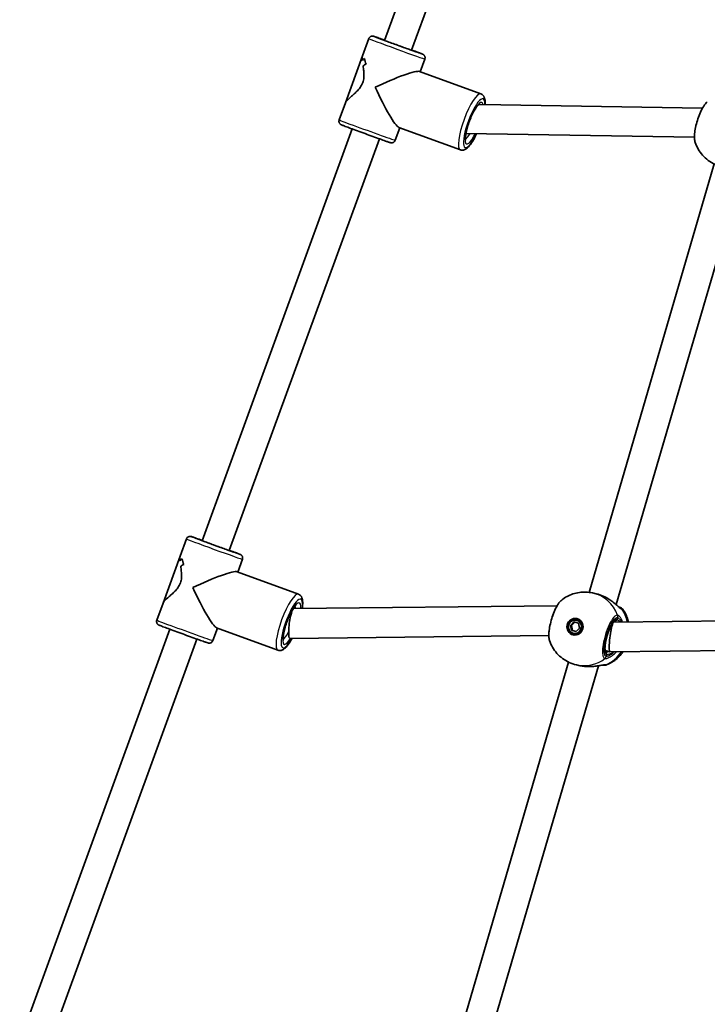
# Model space of a CAD drawing. Units: millimetres. Extents: x -4721 to 4926, y -4626 to 4752.
# Drawn here: x -798 to -441, y -1850 to -1338 of the extents above; entities that cross this region are included whole.
import ezdxf

# ---------------------------------------------------------------- set-up
doc = ezdxf.new("R2010")
doc.units = ezdxf.units.MM
doc.layers.add('Widoczne (ISO)', color=7, linetype='Continuous', lineweight=35)
doc.layers.add('Widoczne wąskie (ISO)', color=7, linetype='Continuous', lineweight=25)

msp = doc.modelspace()

# ---------------------------------------------------------------- linework, layer by layer
at = {"layer": 'Widoczne (ISO)'}
for p, q in [((-530.62, -1134.21), (-608.63, -1348.41)), ((-516.49, -1139.36), (-594.5, -1353.56)), ((-620.05, -1356.44), (-616.79, -1347.5)), ((-620.05, -1356.44), (-628.94, -1380.85)), ((-590.07, -1364.72), (-587.67, -1358.11)), ((-590.46, -1364.58), (-558.52, -1376.28)), ((-632.19, -1389.79), (-628.94, -1380.85)), ((-558.77, -1381.73), (-443.34, -1383.6)), ((-625.41, -1394.48), (-703.42, -1608.68)), ((-603.07, -1400.39), (-600.68, -1393.85)), ((-601.12, -1393.68), (-569.19, -1405.39)), ((-566.28, -1396.78), (-447.52, -1398.69)), ((-611.28, -1399.63), (-689.3, -1613.82)), ((-437.25, -1412.72), (-502.32, -1635.57)), ((-421.81, -1414.65), (-488.19, -1641.96)), ((-714.84, -1616.7), (-711.59, -1607.77)), ((-714.84, -1616.7), (-723.73, -1641.12)), ((-684.87, -1624.98), (-682.46, -1618.38)), ((-685.25, -1624.84), (-653.32, -1636.54)), ((-498.52, -1636.33), (-500.49, -1635.89)), ((-726.99, -1650.05), (-723.73, -1641.12)), ((-518.94, -1642.6), (-655.83, -1644.05)), ((-316.91, -1648.92), (-489.42, -1651.1)), ((-697.86, -1660.66), (-695.47, -1654.11)), ((-695.91, -1653.95), (-663.98, -1665.65)), ((-512.01, -1652.76), (-510.18, -1650.96)), ((-512.01, -1652.76), (-511.48, -1652.88)), ((-511.44, -1655.28), (-512.01, -1652.76)), ((-509.68, -1651.11), (-511.48, -1652.88)), ((-511.48, -1652.88), (-510.91, -1655.4)), ((-510.18, -1650.96), (-507.79, -1651.67)), ((-507.22, -1654.19), (-509.05, -1655.99)), ((-508.86, -1650.06), (-508.32, -1650.18)), ((-507.79, -1651.67), (-507.22, -1654.19)), ((-489.4, -1651.1), (-489.58, -1651.05)), ((-720.2, -1654.75), (-798.21, -1868.94)), ((-523.19, -1658.06), (-657.82, -1659.49)), ((-509.05, -1655.99), (-511.44, -1655.28)), ((-511.44, -1655.28), (-510.91, -1655.4)), ((-510.91, -1655.4), (-509.02, -1655.96)), ((-510.38, -1656.89), (-509.84, -1657.01)), ((-706.08, -1659.89), (-784.09, -1874.09)), ((-319.32, -1664.36), (-491.44, -1666.54)), ((-491.48, -1666.53), (-493.97, -1665.79)), ((-512.92, -1671.85), (-578, -1894.7)), ((-497.48, -1673.78), (-563.87, -1901.09)), ((-506.86, -1673.71), (-508.82, -1673.27))]:
    msp.add_line(p, q, dxfattribs=at)
for centre, major_axis, ratio, start_param, end_param in [((-609.08, -1371.62), (-7.51, 15.45), 0.784385, 0.216389, 0.32819), ((-609.08, -1371.62), (7.51, -15.45), 0.784385, 3.357978, 3.469782), ((-610.78, -1376.27), (7.51, -15.45), 0.784385, 3.131914, 3.267182), ((-610.78, -1376.27), (-7.51, 15.45), 0.784385, 6.273503, 6.408774), ((-602.48, -1353.5), (-15.55, -7.56), 0.787432, 6.033072, 6.259139), ((-602.48, -1353.5), (15.55, 7.56), 0.787432, 2.891483, 3.117551), ((-609.93, -1373.95), (-19.73, -9.17), 0.115876, 3.256732, 4.83573), ((-609.93, -1373.95), (9.18, -19.75), 0.123731, 4.597249, 6.159844), ((-703.88, -1631.89), (-7.51, 15.45), 0.784385, 0.216389, 0.32819), ((-703.88, -1631.89), (7.51, -15.45), 0.784385, 3.357978, 3.469782), ((-697.28, -1613.77), (-15.55, -7.56), 0.787432, 6.033072, 6.259139), ((-697.28, -1613.77), (15.55, 7.56), 0.787432, 2.891483, 3.117551), ((-705.57, -1636.54), (7.51, -15.45), 0.784385, 3.131914, 3.267182), ((-705.57, -1636.54), (-7.51, 15.45), 0.784385, 6.273503, 6.408774), ((-704.72, -1634.22), (-19.73, -9.17), 0.115876, 3.256732, 4.83573), ((-704.72, -1634.22), (9.18, -19.75), 0.123731, 4.597249, 6.159844), ((-656.82, -1651.77), (-1.02, -7.72), 0.161456, 3.164696, 6.306289), ((-508.81, -1653.65), (0.95, 4.25), 0.961661, 0.098495, 1.468917), ((-508.81, -1653.65), (-0.95, -4.25), 0.961661, 4.814268, 6.184691), ((-509.08, -1653.59), (0.76, 3.42), 0.961661, 3.141593, 6.283185), ((-490.43, -1658.82), (-1.03, -7.72), 0.130738, 3.917565, 6.239593), ((-490.43, -1658.82), (-1.03, -7.72), 0.130738, 3.16065, 3.917565), ((-490.43, -1658.82), (-1.03, -7.72), 0.130738, 6.239593, 6.302243), ((-504.51, -1668.48), (-9.09, 1.47), 0.604285, 1.64792, 1.672944)]:
    msp.add_ellipse(centre, major_axis=major_axis, ratio=ratio, start_param=start_param, end_param=end_param, dxfattribs=at)
for major_axis in [(0.95, 4.25), (-0.76, -3.42)]:
    msp.add_ellipse((-509.62, -1653.47), major_axis=major_axis, ratio=0.961661, dxfattribs=at)
for points, knots in [([(-608.58, -1348.27), (-608.58, -1348.27), (-608.58, -1348.27), (-609.72, -1347.87), (-610.73, -1347.51), (-612.41, -1346.91), (-613.08, -1346.68), (-613.79, -1346.44), (-613.98, -1346.38), (-614.21, -1346.3), (-614.27, -1346.29), (-614.41, -1346.25), (-614.45, -1346.24), (-614.6, -1346.21), (-614.63, -1346.21), (-614.72, -1346.2), (-614.79, -1346.19), (-615, -1346.19), (-615.13, -1346.18), (-615.46, -1346.26), (-615.57, -1346.29), (-615.81, -1346.39), (-615.91, -1346.45), (-616.21, -1346.65), (-616.42, -1346.83), (-616.67, -1347.21), (-616.74, -1347.35), (-616.79, -1347.5)], [2.3988687, 2.3988687, 2.3988687, 2.3988687, 2.3993451, 2.3993451, 2.7202083, 2.7202083, 3.0428861, 3.0428861, 3.2114799, 3.2114799, 3.2957768, 3.2957768, 3.3379252, 3.3379252, 3.3461376, 3.3461376, 3.3580532, 3.3580532, 3.3678284, 3.3678284, 3.371655, 3.371655, 3.3742965, 3.3742965, 3.3781727, 3.3781727, 3.3800736, 3.3800736, 3.3800736, 3.3800736]), ([(-611.22, -1347.42), (-611.22, -1347.42), (-611.21, -1347.42), (-611.16, -1347.45), (-611.08, -1347.48), (-610.77, -1347.6), (-610.46, -1347.72), (-609.59, -1348.05), (-608.95, -1348.29), (-607.46, -1348.85), (-606.58, -1349.17), (-604.69, -1349.87), (-603.66, -1350.25), (-601.59, -1351), (-600.52, -1351.39), (-598.47, -1352.13), (-597.48, -1352.49), (-595.67, -1353.14), (-594.85, -1353.43), (-593.47, -1353.92), (-592.91, -1354.12), (-592.31, -1354.32), (-592.16, -1354.38), (-591.95, -1354.44), (-591.88, -1354.47), (-591.88, -1354.47)], [0.362787, 0.362787, 0.362787, 0.362787, 0.407462, 0.407462, 0.538921, 0.538921, 0.789599, 0.789599, 1.106926, 1.106926, 1.437381, 1.437381, 1.770202, 1.770202, 2.103638, 2.103638, 2.437182, 2.437182, 2.770482, 2.770482, 3.102787, 3.102787, 3.264614, 3.264614, 3.40027, 3.40027, 3.40027, 3.40027]), ([(-620.1, -1358.9), (-620.17, -1358.16), (-620.2, -1357.52), (-620.14, -1356.79), (-620.1, -1356.59), (-620.05, -1356.44)], [5.8167936, 5.8167936, 5.8167936, 5.8167936, 6.1659154, 6.1659154, 6.3419553, 6.3419553, 6.3419553, 6.3419553]), ([(-620.05, -1356.44), (-620.1, -1356.59), (-620.14, -1356.79), (-620.2, -1357.52), (-620.17, -1358.16), (-620.1, -1358.9)], [7.0760326, 7.0760326, 7.0760326, 7.0760326, 7.2520725, 7.2520725, 7.6011944, 7.6011944, 7.6011944, 7.6011944]), ([(-587.67, -1358.11), (-587.59, -1357.91), (-587.56, -1357.7), (-587.54, -1357.29), (-587.57, -1357.1), (-587.66, -1356.74), (-587.73, -1356.59), (-587.89, -1356.29), (-587.98, -1356.18), (-588.16, -1355.97), (-588.24, -1355.91), (-588.37, -1355.81), (-588.41, -1355.78), (-588.5, -1355.72), (-588.53, -1355.7), (-588.6, -1355.66), (-588.63, -1355.65), (-588.72, -1355.6), (-588.76, -1355.58), (-588.89, -1355.52), (-588.98, -1355.49), (-589.2, -1355.4), (-589.34, -1355.34), (-589.65, -1355.22), (-589.84, -1355.15), (-590.24, -1354.99), (-590.47, -1354.91), (-591.44, -1354.54), (-592.35, -1354.2), (-593.74, -1353.68), (-594.09, -1353.55), (-594.45, -1353.42)], [0.238481, 0.238481, 0.238481, 0.238481, 0.2410348, 0.2410348, 0.2438498, 0.2438498, 0.2475484, 0.2475484, 0.253229, 0.253229, 0.2620717, 0.2620717, 0.2719079, 0.2719079, 0.2836342, 0.2836342, 0.3024576, 0.3024576, 0.3486144, 0.3486144, 0.457823, 0.457823, 0.5697391, 0.5697391, 0.6821508, 0.6821508, 0.792295, 0.792295, 1.1168166, 1.1168166, 1.2196859, 1.2196859, 1.2196859, 1.2196859]), ([(-628.94, -1380.85), (-628.89, -1380.71), (-628.79, -1380.54), (-628.23, -1379.76), (-627.41, -1378.98), (-625.99, -1377.69), (-625.43, -1377.19), (-624.24, -1376.12), (-623.61, -1375.54), (-622.37, -1374.28), (-621.77, -1373.6), (-620.7, -1372.12), (-620.24, -1371.31), (-619.58, -1369.51), (-619.41, -1368.59), (-619.28, -1366.76), (-619.3, -1365.85), (-619.44, -1364.08), (-619.54, -1363.22), (-619.68, -1362.17), (-619.72, -1361.92), (-619.75, -1361.68)], [2.60337, 2.60337, 2.60337, 2.60337, 2.77941, 2.77941, 3.322488, 3.322488, 3.610032, 3.610032, 3.897576, 3.897576, 4.185119, 4.185119, 4.472663, 4.472663, 4.760206, 4.760206, 5.04775, 5.04775, 5.335293, 5.335293, 5.424723, 5.424723, 5.424723, 5.424723]), ([(-619.75, -1361.68), (-619.72, -1361.92), (-619.68, -1362.17), (-619.54, -1363.22), (-619.44, -1364.08), (-619.3, -1365.85), (-619.28, -1366.76), (-619.41, -1368.59), (-619.58, -1369.51), (-619.91, -1370.41), (-620.24, -1371.31), (-620.7, -1372.12), (-621.77, -1373.6), (-622.37, -1374.28), (-623.61, -1375.54), (-624.24, -1376.12), (-625.43, -1377.19), (-625.99, -1377.69), (-627.41, -1378.98), (-628.23, -1379.76), (-628.79, -1380.54), (-628.89, -1380.71), (-628.94, -1380.85)], [7.993265, 7.993265, 7.993265, 7.993265, 8.082695, 8.082695, 8.370238, 8.370238, 8.657782, 8.657782, 8.945325, 8.945325, 8.945325, 9.232869, 9.232869, 9.520412, 9.520412, 9.807956, 9.807956, 10.095499, 10.095499, 10.638578, 10.638578, 10.814618, 10.814618, 10.814618, 10.814618]), ([(-558.52, -1376.28), (-558.11, -1376.43), (-557.74, -1376.69), (-557.12, -1377.32), (-556.91, -1377.71), (-556.46, -1378.8), (-556.37, -1379.53), (-556.32, -1380.78), (-556.33, -1381.27), (-556.36, -1381.77)], [4.7205905, 4.7205905, 4.7205905, 4.7205905, 4.8343946, 4.8343946, 4.9743147, 4.9743147, 5.2440485, 5.2440485, 5.3979809, 5.3979809, 5.3979809, 5.3979809]), ([(-566.47, -1400.29), (-566.47, -1400.29), (-566.48, -1400.29), (-566.49, -1400.25), (-566.52, -1400.12), (-566.56, -1399.69), (-566.57, -1399.33), (-566.52, -1398.35), (-566.44, -1397.69), (-566.16, -1396.13), (-565.96, -1395.22), (-565.43, -1393.25), (-565.1, -1392.19), (-564.35, -1390.08), (-563.94, -1389.02), (-563.06, -1387.02), (-562.61, -1386.09), (-561.73, -1384.47), (-561.3, -1383.77), (-560.56, -1382.72), (-560.23, -1382.35), (-559.85, -1381.99), (-559.74, -1381.92), (-559.74, -1381.92)], [1.84082, 1.84082, 1.84082, 1.84082, 1.873843, 1.873843, 2.030329, 2.030329, 2.240325, 2.240325, 2.501543, 2.501543, 2.792535, 2.792535, 3.096158, 3.096158, 3.403623, 3.403623, 3.709289, 3.709289, 4.005589, 4.005589, 4.275308, 4.275308, 4.458768, 4.458768, 4.458768, 4.458768]), ([(-440.85, -1380.42), (-441.57, -1380.99), (-442.15, -1381.72), (-443.31, -1383.49), (-443.88, -1384.55), (-444.89, -1386.81), (-445.34, -1387.97), (-446.13, -1390.36), (-446.47, -1391.58), (-447.02, -1393.97), (-447.23, -1395.15), (-447.5, -1397.38), (-447.55, -1398.44), (-447.46, -1400.16), (-447.36, -1400.86), (-447.14, -1401.53)], [0.346331, 0.346331, 0.346331, 0.346331, 0.73354, 0.73354, 1.13343, 1.13343, 1.497248, 1.497248, 1.854228, 1.854228, 2.212455, 2.212455, 2.582186, 2.582186, 2.882245, 2.882245, 2.882245, 2.882245]), ([(-603.07, -1400.39), (-603.14, -1400.6), (-603.25, -1400.78), (-603.5, -1401.1), (-603.64, -1401.23), (-603.94, -1401.45), (-604.09, -1401.53), (-604.41, -1401.65), (-604.55, -1401.67), (-604.82, -1401.71), (-604.92, -1401.71), (-605.08, -1401.71), (-605.14, -1401.7), (-605.24, -1401.69), (-605.28, -1401.69), (-605.36, -1401.67), (-605.39, -1401.66), (-605.49, -1401.64), (-605.53, -1401.63), (-605.67, -1401.59), (-605.76, -1401.56), (-605.99, -1401.49), (-606.13, -1401.44), (-606.45, -1401.33), (-606.63, -1401.27), (-607.05, -1401.13), (-607.27, -1401.05), (-608.25, -1400.71), (-609.17, -1400.38), (-611.28, -1399.63), (-612.47, -1399.2), (-615.01, -1398.29), (-616.35, -1397.8), (-619.06, -1396.81), (-620.43, -1396.31), (-623.04, -1395.36), (-624.29, -1394.9), (-626.54, -1394.06), (-627.55, -1393.69), (-629.22, -1393.06), (-629.88, -1392.81), (-630.58, -1392.53), (-630.77, -1392.46), (-630.99, -1392.37), (-631.05, -1392.34), (-631.17, -1392.28), (-631.22, -1392.26), (-631.35, -1392.19), (-631.37, -1392.17), (-631.45, -1392.12), (-631.51, -1392.08), (-631.67, -1391.95), (-631.77, -1391.87), (-631.97, -1391.6), (-632.04, -1391.5), (-632.15, -1391.27), (-632.2, -1391.16), (-632.3, -1390.82), (-632.34, -1390.55), (-632.28, -1390.09), (-632.25, -1389.94), (-632.19, -1389.79)], [6.044704, 6.044704, 6.044704, 6.044704, 6.047258, 6.047258, 6.050073, 6.050073, 6.053772, 6.053772, 6.059452, 6.059452, 6.068295, 6.068295, 6.078131, 6.078131, 6.089858, 6.089858, 6.108681, 6.108681, 6.154838, 6.154838, 6.264046, 6.264046, 6.375962, 6.375962, 6.488374, 6.488374, 6.598518, 6.598518, 6.92304, 6.92304, 7.244208, 7.244208, 7.564736, 7.564736, 7.885117, 7.885117, 8.205568, 8.205568, 8.526432, 8.526432, 8.849109, 8.849109, 9.017703, 9.017703, 9.102, 9.102, 9.144149, 9.144149, 9.152361, 9.152361, 9.164277, 9.164277, 9.174052, 9.174052, 9.177878, 9.177878, 9.18052, 9.18052, 9.184396, 9.184396, 9.186297, 9.186297, 9.186297, 9.186297]), ([(-560.74, -1396.87), (-560.81, -1397.03), (-560.89, -1397.19), (-561.59, -1398.68), (-562.25, -1399.9), (-563.59, -1402.08), (-564.27, -1403.03), (-565.4, -1404.24), (-565.82, -1404.62), (-566.67, -1405.17), (-567.07, -1405.37), (-568.04, -1405.59), (-568.64, -1405.59), (-569.19, -1405.39)], [6.62563, 6.62563, 6.62563, 6.62563, 6.666092, 6.666092, 7.000462, 7.000462, 7.350932, 7.350932, 7.559691, 7.559691, 7.710937, 7.710937, 7.862183, 7.862183, 7.862183, 7.862183]), ([(-433.15, -1414.14), (-434.46, -1413.85), (-435.74, -1413.42), (-438.17, -1412.3), (-439.32, -1411.62), (-441.45, -1410.04), (-442.42, -1409.15), (-444.16, -1407.19), (-444.92, -1406.14), (-446.21, -1403.91), (-446.73, -1402.74), (-447.14, -1401.53)], [4.644979, 4.644979, 4.644979, 4.644979, 4.847163, 4.847163, 5.049347, 5.049347, 5.25153, 5.25153, 5.453714, 5.453714, 5.655897, 5.655897, 5.655897, 5.655897]), ([(-703.37, -1608.54), (-703.37, -1608.54), (-703.37, -1608.54), (-704.51, -1608.13), (-705.52, -1607.77), (-707.2, -1607.18), (-707.87, -1606.95), (-708.59, -1606.7), (-708.77, -1606.64), (-709, -1606.57), (-709.06, -1606.55), (-709.2, -1606.52), (-709.24, -1606.5), (-709.4, -1606.48), (-709.43, -1606.47), (-709.52, -1606.46), (-709.58, -1606.45), (-709.8, -1606.45), (-709.92, -1606.45), (-710.25, -1606.53), (-710.36, -1606.56), (-710.6, -1606.66), (-710.71, -1606.72), (-711, -1606.92), (-711.21, -1607.1), (-711.46, -1607.48), (-711.53, -1607.62), (-711.59, -1607.77)], [2.3988687, 2.3988687, 2.3988687, 2.3988687, 2.3993451, 2.3993451, 2.7202083, 2.7202083, 3.0428861, 3.0428861, 3.2114799, 3.2114799, 3.2957768, 3.2957768, 3.3379252, 3.3379252, 3.3461376, 3.3461376, 3.3580532, 3.3580532, 3.3678284, 3.3678284, 3.371655, 3.371655, 3.3742965, 3.3742965, 3.3781727, 3.3781727, 3.3800736, 3.3800736, 3.3800736, 3.3800736]), ([(-706.02, -1607.69), (-706.02, -1607.69), (-706.01, -1607.69), (-705.95, -1607.71), (-705.87, -1607.75), (-705.56, -1607.87), (-705.26, -1607.99), (-704.38, -1608.32), (-703.75, -1608.56), (-702.26, -1609.11), (-701.37, -1609.44), (-699.48, -1610.13), (-698.45, -1610.51), (-696.38, -1611.27), (-695.31, -1611.66), (-693.27, -1612.4), (-692.27, -1612.76), (-690.47, -1613.41), (-689.64, -1613.7), (-688.27, -1614.19), (-687.7, -1614.39), (-687.11, -1614.59), (-686.95, -1614.64), (-686.74, -1614.71), (-686.67, -1614.73), (-686.67, -1614.73)], [0.362787, 0.362787, 0.362787, 0.362787, 0.407462, 0.407462, 0.538921, 0.538921, 0.789599, 0.789599, 1.106926, 1.106926, 1.437381, 1.437381, 1.770202, 1.770202, 2.103638, 2.103638, 2.437182, 2.437182, 2.770482, 2.770482, 3.102787, 3.102787, 3.264614, 3.264614, 3.40027, 3.40027, 3.40027, 3.40027]), ([(-714.89, -1619.16), (-714.97, -1618.43), (-715, -1617.78), (-714.93, -1617.06), (-714.9, -1616.86), (-714.84, -1616.7)], [5.8167936, 5.8167936, 5.8167936, 5.8167936, 6.1659154, 6.1659154, 6.3419553, 6.3419553, 6.3419553, 6.3419553]), ([(-714.84, -1616.7), (-714.9, -1616.86), (-714.93, -1617.06), (-715, -1617.78), (-714.97, -1618.43), (-714.89, -1619.16)], [7.0760326, 7.0760326, 7.0760326, 7.0760326, 7.2520725, 7.2520725, 7.6011944, 7.6011944, 7.6011944, 7.6011944]), ([(-682.46, -1618.38), (-682.39, -1618.18), (-682.35, -1617.97), (-682.33, -1617.56), (-682.36, -1617.37), (-682.45, -1617.01), (-682.52, -1616.85), (-682.68, -1616.55), (-682.77, -1616.45), (-682.96, -1616.24), (-683.03, -1616.18), (-683.16, -1616.08), (-683.2, -1616.04), (-683.29, -1615.99), (-683.32, -1615.97), (-683.39, -1615.93), (-683.42, -1615.91), (-683.52, -1615.87), (-683.55, -1615.85), (-683.69, -1615.79), (-683.77, -1615.75), (-684, -1615.66), (-684.13, -1615.61), (-684.45, -1615.49), (-684.63, -1615.42), (-685.04, -1615.26), (-685.26, -1615.17), (-686.23, -1614.81), (-687.14, -1614.46), (-688.53, -1613.95), (-688.88, -1613.82), (-689.25, -1613.68)], [0.238481, 0.238481, 0.238481, 0.238481, 0.2410348, 0.2410348, 0.2438498, 0.2438498, 0.2475484, 0.2475484, 0.253229, 0.253229, 0.2620717, 0.2620717, 0.2719079, 0.2719079, 0.2836342, 0.2836342, 0.3024576, 0.3024576, 0.3486144, 0.3486144, 0.457823, 0.457823, 0.5697391, 0.5697391, 0.6821508, 0.6821508, 0.792295, 0.792295, 1.1168166, 1.1168166, 1.2196859, 1.2196859, 1.2196859, 1.2196859]), ([(-723.73, -1641.12), (-723.68, -1640.97), (-723.58, -1640.8), (-723.02, -1640.03), (-722.21, -1639.24), (-720.78, -1637.95), (-720.22, -1637.46), (-719.03, -1636.38), (-718.4, -1635.8), (-717.17, -1634.55), (-716.56, -1633.87), (-715.49, -1632.39), (-715.03, -1631.58), (-714.38, -1629.78), (-714.21, -1628.86), (-714.07, -1627.03), (-714.1, -1626.12), (-714.23, -1624.34), (-714.34, -1623.49), (-714.47, -1622.43), (-714.51, -1622.19), (-714.54, -1621.95)], [2.60337, 2.60337, 2.60337, 2.60337, 2.77941, 2.77941, 3.322488, 3.322488, 3.610032, 3.610032, 3.897576, 3.897576, 4.185119, 4.185119, 4.472663, 4.472663, 4.760206, 4.760206, 5.04775, 5.04775, 5.335293, 5.335293, 5.424723, 5.424723, 5.424723, 5.424723]), ([(-714.54, -1621.95), (-714.51, -1622.19), (-714.47, -1622.43), (-714.34, -1623.49), (-714.23, -1624.34), (-714.1, -1626.12), (-714.07, -1627.03), (-714.21, -1628.86), (-714.38, -1629.78), (-714.7, -1630.68), (-715.03, -1631.58), (-715.49, -1632.39), (-716.56, -1633.87), (-717.17, -1634.55), (-718.4, -1635.8), (-719.03, -1636.38), (-720.22, -1637.46), (-720.78, -1637.95), (-722.21, -1639.24), (-723.02, -1640.03), (-723.58, -1640.8), (-723.68, -1640.97), (-723.73, -1641.12)], [7.993265, 7.993265, 7.993265, 7.993265, 8.082695, 8.082695, 8.370238, 8.370238, 8.657782, 8.657782, 8.945325, 8.945325, 8.945325, 9.232869, 9.232869, 9.520412, 9.520412, 9.807956, 9.807956, 10.095499, 10.095499, 10.638578, 10.638578, 10.814618, 10.814618, 10.814618, 10.814618]), ([(-653.32, -1636.54), (-652.9, -1636.7), (-652.53, -1636.95), (-651.92, -1637.59), (-651.7, -1637.97), (-651.25, -1639.07), (-651.16, -1639.79), (-651.09, -1641.6), (-651.18, -1642.74), (-651.38, -1644)], [4.7205905, 4.7205905, 4.7205905, 4.7205905, 4.8343946, 4.8343946, 4.9743147, 4.9743147, 5.2440485, 5.2440485, 5.5843406, 5.5843406, 5.5843406, 5.5843406]), ([(-516.53, -1639.55), (-515.66, -1638.87), (-514.73, -1638.26), (-512.77, -1637.2), (-511.73, -1636.75), (-509.59, -1636.04), (-508.48, -1635.78), (-506.21, -1635.46), (-505.06, -1635.4), (-502.76, -1635.49), (-501.62, -1635.64), (-500.49, -1635.89)], [0.6343464, 0.6343464, 0.6343464, 0.6343464, 0.8081545, 0.8081545, 0.9819626, 0.9819626, 1.1557706, 1.1557706, 1.3295787, 1.3295787, 1.5033868, 1.5033868, 1.5033868, 1.5033868]), ([(-498.52, -1636.33), (-498.23, -1636.39), (-497.94, -1636.46), (-497.35, -1636.63), (-497.06, -1636.72), (-496.47, -1636.91), (-496.17, -1637.02), (-495.58, -1637.25), (-495.29, -1637.37), (-494.71, -1637.62), (-494.42, -1637.75), (-494.14, -1637.89)], [5.963584, 5.963584, 5.963584, 5.963584, 6.0543742, 6.0543742, 6.1451643, 6.1451643, 6.2359544, 6.2359544, 6.3267446, 6.3267446, 6.4175347, 6.4175347, 6.4175347, 6.4175347]), ([(-494.14, -1637.89), (-494.11, -1637.91), (-494.08, -1637.92), (-494.02, -1637.95), (-493.99, -1637.96), (-493.94, -1637.99), (-493.91, -1638.01), (-493.85, -1638.04), (-493.82, -1638.05), (-493.76, -1638.08), (-493.73, -1638.1), (-493.71, -1638.11)], [0, 0, 0, 0, 0.00913374, 0.00913374, 0.01826748, 0.01826748, 0.02740122, 0.02740122, 0.03653496, 0.03653496, 0.0456687, 0.0456687, 0.0456687, 0.0456687]), ([(-493.71, -1638.11), (-492.92, -1638.52), (-492.16, -1638.98), (-490.72, -1639.95), (-490.05, -1640.45), (-488.82, -1641.43), (-488.27, -1641.9), (-487.31, -1642.7), (-486.91, -1643.03), (-486.37, -1643.44), (-486.19, -1643.55), (-486.09, -1643.6), (-486.08, -1643.61), (-486.08, -1643.61)], [2.191335, 2.191335, 2.191335, 2.191335, 2.434316, 2.434316, 2.677296, 2.677296, 2.920277, 2.920277, 3.158638, 3.158638, 3.340663, 3.340663, 3.392031, 3.392031, 3.392031, 3.392031]), ([(-661.27, -1660.56), (-661.27, -1660.56), (-661.27, -1660.56), (-661.28, -1660.51), (-661.31, -1660.39), (-661.36, -1659.95), (-661.36, -1659.59), (-661.31, -1658.62), (-661.23, -1657.96), (-660.96, -1656.4), (-660.75, -1655.48), (-660.22, -1653.51), (-659.89, -1652.46), (-659.15, -1650.34), (-658.73, -1649.28), (-657.86, -1647.29), (-657.4, -1646.35), (-656.52, -1644.73), (-656.09, -1644.04), (-655.35, -1642.99), (-655.03, -1642.62), (-654.64, -1642.25), (-654.53, -1642.18), (-654.53, -1642.18)], [1.84082, 1.84082, 1.84082, 1.84082, 1.873843, 1.873843, 2.030329, 2.030329, 2.240325, 2.240325, 2.501543, 2.501543, 2.792535, 2.792535, 3.096158, 3.096158, 3.403623, 3.403623, 3.709289, 3.709289, 4.005589, 4.005589, 4.275308, 4.275308, 4.458768, 4.458768, 4.458768, 4.458768]), ([(-516.53, -1639.55), (-517.24, -1640.12), (-517.82, -1640.85), (-518.99, -1642.62), (-519.55, -1643.68), (-520.56, -1645.94), (-521.01, -1647.1), (-521.8, -1649.49), (-522.14, -1650.71), (-522.7, -1653.1), (-522.91, -1654.28), (-523.17, -1656.51), (-523.22, -1657.57), (-523.13, -1659.29), (-523.03, -1659.99), (-522.81, -1660.66)], [0.346331, 0.346331, 0.346331, 0.346331, 0.73354, 0.73354, 1.13343, 1.13343, 1.497248, 1.497248, 1.854228, 1.854228, 2.212455, 2.212455, 2.582186, 2.582186, 2.882245, 2.882245, 2.882245, 2.882245]), ([(-486.44, -1643.38), (-486.15, -1643.48), (-485.93, -1643.56), (-485.63, -1643.69), (-485.57, -1643.72), (-485.43, -1643.8), (-485.39, -1643.82), (-485.28, -1643.9), (-485.2, -1643.95), (-485, -1644.13), (-484.91, -1644.22), (-484.8, -1644.37)], [2.5683112, 2.5683112, 2.5683112, 2.5683112, 2.81395, 2.81395, 2.8716697, 2.8716697, 2.8907419, 2.8907419, 2.9148487, 2.9148487, 2.9293894, 2.9293894, 2.9293894, 2.9293894]), ([(-484.8, -1644.37), (-483.61, -1646.03), (-482.7, -1647.86), (-481.97, -1650.18), (-481.86, -1650.59), (-481.75, -1651)], [2.2134023, 2.2134023, 2.2134023, 2.2134023, 2.5317677, 2.5317677, 2.6004148, 2.6004148, 2.6004148, 2.6004148]), ([(-697.86, -1660.66), (-697.93, -1660.86), (-698.04, -1661.05), (-698.29, -1661.37), (-698.43, -1661.5), (-698.73, -1661.72), (-698.89, -1661.79), (-699.21, -1661.92), (-699.34, -1661.94), (-699.62, -1661.98), (-699.71, -1661.98), (-699.88, -1661.97), (-699.93, -1661.97), (-700.03, -1661.96), (-700.07, -1661.95), (-700.15, -1661.94), (-700.18, -1661.93), (-700.28, -1661.91), (-700.33, -1661.89), (-700.46, -1661.86), (-700.55, -1661.83), (-700.78, -1661.75), (-700.92, -1661.71), (-701.24, -1661.6), (-701.43, -1661.53), (-701.84, -1661.39), (-702.07, -1661.31), (-703.04, -1660.97), (-703.96, -1660.65), (-706.08, -1659.89), (-707.26, -1659.47), (-709.8, -1658.55), (-711.14, -1658.06), (-713.85, -1657.08), (-715.22, -1656.58), (-717.83, -1655.62), (-719.08, -1655.16), (-721.33, -1654.33), (-722.34, -1653.95), (-724.01, -1653.33), (-724.67, -1653.07), (-725.37, -1652.8), (-725.56, -1652.73), (-725.78, -1652.63), (-725.84, -1652.61), (-725.97, -1652.55), (-726.01, -1652.53), (-726.14, -1652.45), (-726.17, -1652.44), (-726.24, -1652.39), (-726.3, -1652.35), (-726.46, -1652.21), (-726.56, -1652.13), (-726.76, -1651.86), (-726.83, -1651.77), (-726.94, -1651.54), (-726.99, -1651.43), (-727.09, -1651.08), (-727.13, -1650.81), (-727.08, -1650.36), (-727.04, -1650.2), (-726.99, -1650.05)], [6.044704, 6.044704, 6.044704, 6.044704, 6.047258, 6.047258, 6.050073, 6.050073, 6.053772, 6.053772, 6.059452, 6.059452, 6.068295, 6.068295, 6.078131, 6.078131, 6.089858, 6.089858, 6.108681, 6.108681, 6.154838, 6.154838, 6.264046, 6.264046, 6.375962, 6.375962, 6.488374, 6.488374, 6.598518, 6.598518, 6.92304, 6.92304, 7.244208, 7.244208, 7.564736, 7.564736, 7.885117, 7.885117, 8.205568, 8.205568, 8.526432, 8.526432, 8.849109, 8.849109, 9.017703, 9.017703, 9.102, 9.102, 9.144149, 9.144149, 9.152361, 9.152361, 9.164277, 9.164277, 9.174052, 9.174052, 9.177878, 9.177878, 9.18052, 9.18052, 9.184396, 9.184396, 9.186297, 9.186297, 9.186297, 9.186297]), ([(-488.83, -1650.41), (-488.83, -1650.41), (-488.9, -1650.43), (-489.17, -1650.62), (-489.38, -1650.8), (-489.88, -1651.39), (-490.18, -1651.82), (-490.83, -1652.91), (-491.17, -1653.59), (-491.85, -1655.11), (-492.19, -1655.96), (-492.79, -1657.74), (-493.07, -1658.67), (-493.52, -1660.5), (-493.7, -1661.4), (-493.95, -1663.06), (-494.02, -1663.83), (-494.04, -1665.12), (-494.01, -1665.65), (-493.87, -1666.38), (-493.77, -1666.61), (-493.7, -1666.72), (-493.69, -1666.74), (-493.69, -1666.74)], [4.837347, 4.837347, 4.837347, 4.837347, 5.024628, 5.024628, 5.251127, 5.251127, 5.519553, 5.519553, 5.815048, 5.815048, 6.122149, 6.122149, 6.433219, 6.433219, 6.744127, 6.744127, 7.050485, 7.050485, 7.343152, 7.343152, 7.600779, 7.600779, 7.690611, 7.690611, 7.690611, 7.690611]), ([(-656.69, -1659.47), (-657.02, -1660.1), (-657.36, -1660.68), (-658.38, -1662.35), (-659.07, -1663.3), (-660.19, -1664.5), (-660.61, -1664.89), (-661.47, -1665.44), (-661.86, -1665.64), (-662.83, -1665.85), (-663.43, -1665.85), (-663.98, -1665.65)], [6.828866, 6.828866, 6.828866, 6.828866, 7.000462, 7.000462, 7.350932, 7.350932, 7.559691, 7.559691, 7.710937, 7.710937, 7.862183, 7.862183, 7.862183, 7.862183]), ([(-508.82, -1673.27), (-510.13, -1672.98), (-511.41, -1672.55), (-513.84, -1671.43), (-514.99, -1670.75), (-517.12, -1669.17), (-518.1, -1668.28), (-519.83, -1666.32), (-520.6, -1665.27), (-521.88, -1663.04), (-522.41, -1661.87), (-522.81, -1660.66)], [4.644979, 4.644979, 4.644979, 4.644979, 4.847163, 4.847163, 5.049347, 5.049347, 5.25153, 5.25153, 5.453714, 5.453714, 5.655897, 5.655897, 5.655897, 5.655897]), ([(-484.63, -1666.45), (-484.79, -1666.69), (-484.96, -1666.92), (-486.38, -1668.78), (-487.89, -1670.22), (-490.75, -1672.16), (-491.97, -1672.81), (-493.25, -1673.32)], [3.4750831, 3.4750831, 3.4750831, 3.4750831, 3.5218853, 3.5218853, 3.8499525, 3.8499525, 4.0633882, 4.0633882, 4.0633882, 4.0633882]), ([(-504.7, -1674.07), (-504.84, -1674.05), (-504.99, -1674.03), (-505.28, -1673.99), (-505.42, -1673.97), (-505.71, -1673.93), (-505.85, -1673.9), (-506.14, -1673.85), (-506.29, -1673.83), (-506.57, -1673.77), (-506.71, -1673.74), (-506.86, -1673.71)], [5.754988, 5.754988, 5.754988, 5.754988, 5.7967072, 5.7967072, 5.8384264, 5.8384264, 5.8801456, 5.8801456, 5.9218648, 5.9218648, 5.963584, 5.963584, 5.963584, 5.963584]), ([(-494.58, -1673.4), (-494.59, -1673.4), (-494.65, -1673.4), (-494.87, -1673.41), (-495.08, -1673.42), (-495.66, -1673.49), (-496.07, -1673.56), (-497.13, -1673.73), (-497.81, -1673.84), (-499.33, -1674.03), (-500.17, -1674.12), (-501.92, -1674.21), (-502.83, -1674.21), (-503.98, -1674.14), (-504.23, -1674.12), (-504.47, -1674.09)], [0, 0, 0, 0, 0.101479, 0.101479, 0.247104, 0.247104, 0.439924, 0.439924, 0.675622, 0.675622, 0.923138, 0.923138, 1.170655, 1.170655, 1.237582, 1.237582, 1.237582, 1.237582]), ([(-494.58, -1673.4), (-494.57, -1673.4), (-494.57, -1673.4), (-494.56, -1673.4), (-494.56, -1673.4), (-494.56, -1673.4), (-494.56, -1673.4), (-494.56, -1673.4)], [0, 0, 0, 0, 0.0140166, 0.0140166, 0.02803321, 0.02803321, 0.02901757, 0.02901757, 0.02901757, 0.02901757]), ([(-494.57, -1673.4), (-494.55, -1673.41), (-494.53, -1673.41), (-494.47, -1673.42), (-494.43, -1673.43), (-494.35, -1673.44), (-494.3, -1673.45), (-494.18, -1673.46), (-494.11, -1673.47), (-493.92, -1673.46), (-493.82, -1673.46), (-493.56, -1673.42), (-493.43, -1673.39), (-493.25, -1673.32)], [0.015272, 0.015272, 0.015272, 0.015272, 0.0391801, 0.0391801, 0.0783601, 0.0783601, 0.1175402, 0.1175402, 0.1567203, 0.1567203, 0.1810905, 0.1810905, 0.1959003, 0.1959003, 0.1959003, 0.1959003])]:
    msp.add_open_spline(points, degree=3, knots=knots, dxfattribs=at)
at = {"layer": 'Widoczne wąskie (ISO)'}
for p, q in [((-486.09, -1643.6), (-486.11, -1643.6)), ((-487.47, -1648.67), (-487.77, -1649.7)), ((-493.09, -1667.94), (-493.39, -1668.97))]:
    msp.add_line(p, q, dxfattribs=at)
for centre, major_axis, ratio, start_param, end_param in [((-601.55, -1350.93), (-12.68, 4.62), 0.007969, 5.302931, 10.405032), ((-601.55, -1350.93), (9.87, -3.59), 0.007969, 2.368709, 7.056069), ((-602.23, -1352.81), (14.56, -5.3), 0.007969, 3.141593, 6.283185), ((-563.86, -1390.83), (-5.33, -14.55), 0.236219, 3.141593, 6.283185), ((-562.03, -1391.5), (4.64, 12.68), 0.236219, 5.669298, 10.646681), ((-562.03, -1391.5), (-3.96, -10.8), 0.236219, 2.774725, 7.423507), ((-617.63, -1395.09), (-14.56, 5.3), 0.007969, 0, 3.141593), ((-563.86, -1390.83), (-3.27, -8.92), 0.236219, 0.23034, 0.925869), ((-697.02, -1613.07), (14.56, -5.3), 0.007969, 3.141593, 6.283185), ((-696.34, -1611.2), (-12.68, 4.62), 0.007969, 5.302931, 10.405032), ((-696.34, -1611.2), (9.87, -3.59), 0.007969, 2.368709, 7.056069), ((-658.65, -1651.1), (-5.33, -14.55), 0.236219, 3.141593, 6.283185), ((-656.82, -1651.77), (4.64, 12.68), 0.236219, 5.455126, 10.431154), ((-504.66, -1654.58), (4.17, 18.69), 0.961661, 5.309381, 6.283185), ((-494.58, -1638.79), (0.437, 0.9), 0.071808, 6.216085, 6.283185), ((-656.82, -1651.77), (-3.96, -10.8), 0.236219, 2.454829, 7.148265), ((-658.65, -1651.1), (3.27, 8.92), 0.236219, 5.707372, 6.052845), ((-486.66, -1645.52), (0.39, 1.96), 0.977784, 5.530351, 6.194946), ((-486.84, -1645.46), (0.75, 1.85), 0.941094, 5.711549, 6.281537), ((-489.31, -1648.12), (0.28, 1.98), 0.961025, 4.568796, 5.233383), ((-489.25, -1648.14), (0.59, 1.91), 0.957039, 4.720415, 5.385002), ((-500.36, -1655.54), (-4.17, -18.69), 0.961661, 2.020926, 2.411315), ((-712.42, -1655.36), (-14.56, 5.3), 0.007969, 0, 3.141593), ((-490.43, -1658.82), (2.71, 9.1), 0.273617, 0.019206, 3.160799), ((-488.69, -1649.43), (-0.218, -0.976), 0.961661, 0.060745, 1.503387), ((-658.65, -1651.1), (-3.27, -8.92), 0.236219, 0.23034, 1.053821), ((-495.24, -1668.42), (-0.59, -1.91), 0.961835, 0.915806, 1.580393), ((-495.17, -1668.43), (-0.3, -1.98), 0.956236, 0.771614, 1.436201), ((-500.36, -1655.54), (-4.17, -18.69), 0.961661, 0.595459, 1.173707), ((-494.01, -1667.66), (0.218, 0.976), 0.961661, 4.644979, 6.191485), ((-504.66, -1654.58), (-4.17, -18.69), 0.961661, 0, 0.838986), ((-504.59, -1673.07), (-0.114, -0.994), 0.065613, 0, 0.030593), ((-494.41, -1671.41), (-0.16, -1.99), 0.939184, 0, 0.464424), ((-494.22, -1671.43), (-0.39, -1.96), 0.977784, 0.024713, 0.576357)]:
    msp.add_ellipse(centre, major_axis=major_axis, ratio=ratio, start_param=start_param, end_param=end_param, dxfattribs=at)
for points, knots in [([(-559.77, -1381.93), (-559.6, -1381.89), (-559.44, -1381.84), (-559.09, -1381.76), (-558.92, -1381.73), (-558.77, -1381.73)], [1.161042, 1.161042, 1.161042, 1.161042, 1.2185369, 1.2185369, 1.2825429, 1.2825429, 1.2825429, 1.2825429]), ([(-447.13, -1401.53), (-447.36, -1400.85), (-447.47, -1399.89), (-447.41, -1397.3), (-447.2, -1395.58), (-446.45, -1392), (-445.93, -1390.15), (-444.76, -1386.83), (-444.13, -1385.34), (-442.86, -1382.89), (-442.23, -1381.9), (-441.36, -1380.88), (-441.1, -1380.62), (-440.85, -1380.42)], [-2.882245, -2.882245, -2.882245, -2.882245, -2.451064, -2.451064, -1.929794, -1.929794, -1.426728, -1.426728, -0.96971, -0.96971, -0.538728, -0.538728, -0.346331, -0.346331, -0.346331, -0.346331]), ([(-498.52, -1636.33), (-498.14, -1636.41), (-497.74, -1636.51), (-497.34, -1636.63), (-496.81, -1636.79), (-496.28, -1636.98), (-495.2, -1637.4), (-494.66, -1637.64), (-494.14, -1637.9)], [5.963584, 5.963584, 5.963584, 5.963584, 6.0862698, 6.0862698, 6.0862698, 6.2497027, 6.2497027, 6.4175347, 6.4175347, 6.4175347, 6.4175347]), ([(-494.14, -1637.9), (-493, -1638.46), (-491.91, -1639.14), (-489.93, -1640.55), (-489.05, -1641.28), (-487.43, -1642.66), (-486.72, -1643.29), (-485.8, -1643.99), (-485.5, -1644.18), (-485.26, -1644.28)], [2.148457, 2.148457, 2.148457, 2.148457, 2.492173, 2.492173, 2.823266, 2.823266, 3.182018, 3.182018, 3.406238, 3.406238, 3.406238, 3.406238]), ([(-522.81, -1660.66), (-523.03, -1659.98), (-523.14, -1659.02), (-523.09, -1656.43), (-522.87, -1654.71), (-522.12, -1651.13), (-521.6, -1649.28), (-520.44, -1645.96), (-519.8, -1644.47), (-518.53, -1642.02), (-517.9, -1641.03), (-517.04, -1640.01), (-516.78, -1639.75), (-516.53, -1639.56)], [-2.882245, -2.882245, -2.882245, -2.882245, -2.451064, -2.451064, -1.929794, -1.929794, -1.426728, -1.426728, -0.96971, -0.96971, -0.538728, -0.538728, -0.346331, -0.346331, -0.346331, -0.346331]), ([(-486.42, -1643.39), (-485.96, -1643.56), (-485.78, -1643.64), (-485.94, -1643.63), (-486, -1643.62), (-486.09, -1643.6)], [2.5966337, 2.5966337, 2.5966337, 2.5966337, 3.0382384, 3.0382384, 3.1747553, 3.1747553, 3.1747553, 3.1747553]), ([(-487.52, -1647.37), (-487.75, -1647.34), (-488.01, -1647.39), (-489.01, -1647.91), (-489.86, -1648.88), (-491.46, -1651.56), (-492.21, -1653.16), (-493.52, -1656.61), (-494.08, -1658.45), (-494.88, -1661.86), (-495.14, -1663.43), (-495.37, -1666.12), (-495.35, -1667.25), (-495.1, -1668.79), (-494.92, -1669.3), (-494.52, -1669.84), (-494.34, -1669.97), (-494.14, -1670.03)], [-3.268858, -3.268858, -3.268858, -3.268858, -3.039836, -3.039836, -2.451064, -2.451064, -1.929794, -1.929794, -1.426728, -1.426728, -0.96971, -0.96971, -0.538728, -0.538728, -0.207203, -0.207203, 0, 0, 0, 0]), ([(-493.39, -1668.97), (-493.57, -1668.91), (-493.73, -1668.79), (-494.09, -1668.31), (-494.26, -1667.85), (-494.48, -1666.48), (-494.49, -1665.46), (-494.28, -1663.06), (-494.05, -1661.65), (-493.34, -1658.6), (-492.83, -1656.95), (-491.66, -1653.86), (-490.99, -1652.42), (-489.56, -1650.03), (-488.8, -1649.16), (-487.91, -1648.69), (-487.67, -1648.64), (-487.47, -1648.67)], [0, 0, 0, 0, 0.207203, 0.207203, 0.538728, 0.538728, 0.96971, 0.96971, 1.426728, 1.426728, 1.929794, 1.929794, 2.451064, 2.451064, 3.039836, 3.039836, 3.268858, 3.268858, 3.268858, 3.268858]), ([(-487.45, -1647.38), (-487.46, -1647.38), (-487.47, -1647.38), (-487.5, -1647.37), (-487.51, -1647.37), (-487.52, -1647.37)], [-0.02300051, -0.02300051, -0.02300051, -0.02300051, -0.01150026, -0.01150026, 0, 0, 0, 0]), ([(-487.47, -1648.67), (-487.46, -1648.67), (-487.45, -1648.67), (-487.43, -1648.68), (-487.42, -1648.68), (-487.41, -1648.68)], [0, 0, 0, 0, 0.01150026, 0.01150026, 0.02300051, 0.02300051, 0.02300051, 0.02300051]), ([(-484.85, -1651.04), (-485.01, -1650.64), (-485.17, -1650.26), (-485.79, -1649.01), (-486.29, -1648.32), (-486.99, -1647.62), (-487.24, -1647.45), (-487.45, -1647.38)], [2.7317127, 2.7317127, 2.7317127, 2.7317127, 2.8712508, 2.8712508, 3.2294441, 3.2294441, 3.4533149, 3.4533149, 3.4533149, 3.4533149]), ([(-487.41, -1648.68), (-487.24, -1648.74), (-487.03, -1648.89), (-486.47, -1649.49), (-486.09, -1650.1), (-485.73, -1650.94), (-485.7, -1651), (-485.68, -1651.05)], [-3.4533149, -3.4533149, -3.4533149, -3.4533149, -3.2294441, -3.2294441, -2.8712508, -2.8712508, -2.8453317, -2.8453317, -2.8453317, -2.8453317]), ([(-485.26, -1644.28), (-485.22, -1644.3), (-485.18, -1644.32), (-485.11, -1644.34), (-485.08, -1644.35), (-485.06, -1644.35)], [-0.07008301, -0.07008301, -0.07008301, -0.07008301, -0.03504151, -0.03504151, 0, 0, 0, 0]), ([(-485.06, -1644.35), (-484.95, -1644.37), (-484.88, -1644.38), (-484.8, -1644.39), (-484.79, -1644.38), (-484.8, -1644.37)], [-3.1747553, -3.1747553, -3.1747553, -3.1747553, -3.0382384, -3.0382384, -2.9293894, -2.9293894, -2.9293894, -2.9293894]), ([(-488.86, -1650.42), (-488.82, -1650.44), (-488.78, -1650.46), (-488.53, -1650.59), (-488.28, -1650.8), (-488.02, -1651.08)], [-6.2309585, -6.2309585, -6.2309585, -6.2309585, -6.1839076, -6.1839076, -5.9603189, -5.9603189, -5.9603189, -5.9603189]), ([(-486.39, -1651.06), (-486.8, -1650.44), (-487.2, -1649.99), (-487.61, -1649.75), (-487.69, -1649.72), (-487.77, -1649.7)], [5.8290345, 5.8290345, 5.8290345, 5.8290345, 6.1839076, 6.1839076, 6.2734229, 6.2734229, 6.2734229, 6.2734229]), ([(-494.07, -1670.05), (-493.91, -1670.07), (-493.7, -1670.06), (-493.05, -1669.93), (-492.54, -1669.75), (-491.23, -1669.13), (-490.38, -1668.61), (-489.03, -1667.51), (-488.52, -1667.02), (-488.03, -1666.49)], [0, 0, 0, 0, 0.164774, 0.164774, 0.4284123, 0.4284123, 0.7619398, 0.7619398, 0.9684294, 0.9684294, 0.9684294, 0.9684294]), ([(-492.03, -1666.37), (-492.07, -1666.38), (-492.12, -1666.4), (-492.6, -1666.57), (-492.98, -1666.67), (-493.45, -1666.73), (-493.6, -1666.73), (-493.71, -1666.71)], [-6.6794567, -6.6794567, -6.6794567, -6.6794567, -6.6545718, -6.6545718, -6.4200186, -6.4200186, -6.2818162, -6.2818162, -6.2818162, -6.2818162]), ([(-493.34, -1668.98), (-493.35, -1668.98), (-493.36, -1668.98), (-493.38, -1668.97), (-493.38, -1668.97), (-493.39, -1668.97)], [0, 0, 0, 0, 0.01150026, 0.01150026, 0.02300051, 0.02300051, 0.02300051, 0.02300051]), ([(-489.12, -1666.51), (-489.28, -1666.68), (-489.45, -1666.84), (-490.3, -1667.61), (-490.99, -1668.1), (-492.07, -1668.69), (-492.49, -1668.86), (-493.03, -1668.98), (-493.2, -1669), (-493.34, -1668.98)], [-0.8430099, -0.8430099, -0.8430099, -0.8430099, -0.7619398, -0.7619398, -0.4284123, -0.4284123, -0.164774, -0.164774, 0, 0, 0, 0]), ([(-493.09, -1667.94), (-492.97, -1667.96), (-492.82, -1667.96), (-492.33, -1667.88), (-491.95, -1667.76), (-490.96, -1667.33), (-490.31, -1666.98), (-489.61, -1666.53), (-489.59, -1666.52), (-489.57, -1666.51)], [6.2734229, 6.2734229, 6.2734229, 6.2734229, 6.4200186, 6.4200186, 6.6545718, 6.6545718, 6.9594909, 6.9594909, 6.9668015, 6.9668015, 6.9668015, 6.9668015]), ([(-493.72, -1673.26), (-493.92, -1673.25), (-494.16, -1673.26), (-494.94, -1673.33), (-495.54, -1673.43), (-497.14, -1673.71), (-498.19, -1673.89), (-500.35, -1674.13), (-501.44, -1674.2), (-503.26, -1674.19), (-503.98, -1674.15), (-504.7, -1674.07)], [0, 0, 0, 0, 0.165681, 0.165681, 0.430771, 0.430771, 0.763373, 0.763373, 1.062687, 1.062687, 1.257781, 1.257781, 1.257781, 1.257781]), ([(-494.14, -1670.03), (-494.13, -1670.04), (-494.12, -1670.04), (-494.09, -1670.04), (-494.08, -1670.05), (-494.07, -1670.05)], [-0.02300051, -0.02300051, -0.02300051, -0.02300051, -0.01150026, -0.01150026, 0, 0, 0, 0]), ([(-493.51, -1673.29), (-493.53, -1673.28), (-493.57, -1673.28), (-493.64, -1673.27), (-493.68, -1673.26), (-493.72, -1673.26)], [-0.07008301, -0.07008301, -0.07008301, -0.07008301, -0.03504151, -0.03504151, 0, 0, 0, 0]), ([(-493.25, -1673.32), (-493.26, -1673.32), (-493.27, -1673.32), (-493.34, -1673.32), (-493.41, -1673.31), (-493.51, -1673.29)], [-0.1959003, -0.1959003, -0.1959003, -0.1959003, -0.1295368, -0.1295368, 0, 0, 0, 0])]:
    msp.add_open_spline(points, degree=3, knots=knots, dxfattribs=at)
for points in [[(-494.14, -1637.9), (-493.99, -1637.97), (-493.85, -1638.04), (-493.71, -1638.11)], [(-486.09, -1643.6), (-486.1, -1643.6), (-486.1, -1643.6), (-486.1, -1643.6)], [(-504.7, -1674.07), (-505.42, -1673.98), (-506.15, -1673.86), (-506.86, -1673.71)], [(-504.47, -1674.09), (-504.55, -1674.08), (-504.62, -1674.08), (-504.7, -1674.07)]]:
    msp.add_open_spline(points, degree=3, dxfattribs=at)

doc.saveas('drawing.dxf')
